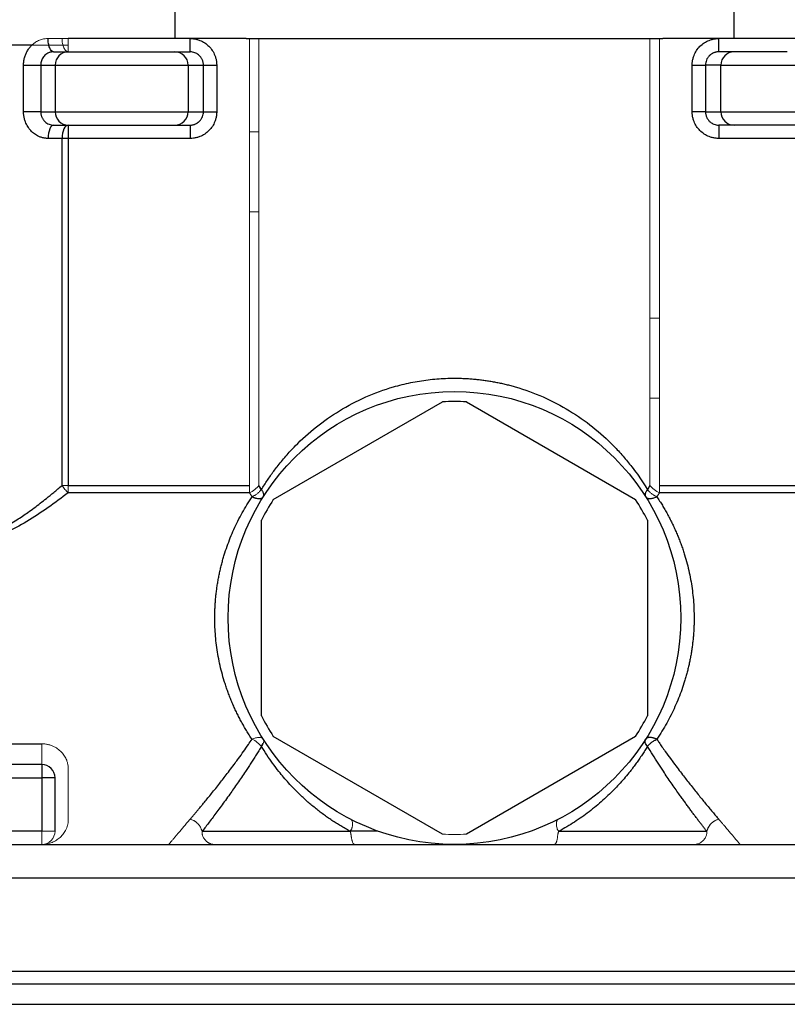
# Model space of a CAD drawing. Units: millimetres. Extents: x 170 to 2362, y 367 to 2184.
# Drawn here: x 210 to 268, y 1218 to 1292 of the extents above; entities that cross this region are included whole.
import ezdxf

# ---------------------------------------------------------------- set-up
doc = ezdxf.new("R2010")
doc.units = ezdxf.units.MM

msp = doc.modelspace()

# ---------------------------------------------------------------- linework, layer by layer
at = {"color": 7, "linetype": 'Continuous', "lineweight": 25}
for p, q in [((221.717, 1314.256), (221.717, 1290.256)), ((263.717, 1290.256), (263.717, 1314.256)), ((222.859, 1290.256), (213.717, 1290.256)), ((227.064, 1290.256), (222.859, 1290.256)), ((222.859, 1289.256), (222.859, 1290.256)), ((227.064, 1290.256), (258.369, 1290.256)), ((262.575, 1290.256), (258.369, 1290.256)), ((271.717, 1290.256), (262.575, 1290.256)), ((262.575, 1289.256), (262.575, 1290.256)), ((210.981, 1289.756), (189.717, 1289.756)), ((212.605, 1289.256), (213.723, 1289.256)), ((221.71, 1289.256), (222.859, 1289.256)), ((263.723, 1289.256), (262.575, 1289.256)), ((210.354, 1284.756), (210.354, 1288.256)), ((210.354, 1288.256), (211.642, 1288.256)), ((211.642, 1288.256), (212.725, 1288.256)), ((211.642, 1288.256), (211.642, 1284.756)), ((212.725, 1288.256), (222.709, 1288.256)), ((212.725, 1288.256), (212.725, 1284.756)), ((222.709, 1288.256), (222.709, 1284.756)), ((222.709, 1288.256), (223.864, 1288.256)), ((223.864, 1284.756), (223.864, 1288.256)), ((223.864, 1288.256), (224.862, 1288.256)), ((224.862, 1288.256), (224.862, 1284.756)), ((260.571, 1288.256), (261.57, 1288.256)), ((260.571, 1284.756), (260.571, 1288.256)), ((261.57, 1288.256), (261.57, 1284.756)), ((262.725, 1288.256), (261.57, 1288.256)), ((262.725, 1284.756), (262.725, 1288.256)), ((262.725, 1288.256), (272.709, 1288.256)), ((211.642, 1284.756), (210.354, 1284.756)), ((211.642, 1284.756), (212.725, 1284.756)), ((212.725, 1284.756), (222.709, 1284.756)), ((222.709, 1284.756), (223.864, 1284.756)), ((223.864, 1284.756), (224.862, 1284.756)), ((261.57, 1284.756), (260.571, 1284.756)), ((261.57, 1284.756), (262.725, 1284.756)), ((262.725, 1284.756), (272.709, 1284.756)), ((212.605, 1283.756), (213.723, 1283.756)), ((213.717, 1283.756), (213.717, 1282.756)), ((213.723, 1283.756), (221.71, 1283.756)), ((221.71, 1283.756), (222.859, 1283.756)), ((222.859, 1283.756), (222.859, 1282.756)), ((263.723, 1283.756), (262.575, 1283.756)), ((262.575, 1283.756), (262.575, 1282.756)), ((213.246, 1282.756), (212.2, 1282.756)), ((213.246, 1256.706), (213.246, 1282.756)), ((213.717, 1282.756), (213.246, 1282.756)), ((222.859, 1282.756), (213.717, 1282.756)), ((213.717, 1282.756), (213.717, 1256.706)), ((271.717, 1282.756), (262.575, 1282.756)), ((229.114, 1255.646), (241.82, 1262.981)), ((243.614, 1262.981), (256.32, 1255.646)), ((213.717, 1256.706), (227.314, 1256.706)), ((258.12, 1256.706), (271.717, 1256.706)), ((227.314, 1256.153), (213.717, 1256.153)), ((271.717, 1256.153), (258.12, 1256.153)), ((228.217, 1239.421), (228.217, 1254.092)), ((257.217, 1254.092), (257.217, 1239.421)), ((201.717, 1237.312), (211.717, 1237.312)), ((241.82, 1230.531), (229.114, 1237.867)), ((256.32, 1237.867), (243.614, 1230.531)), ((211.717, 1235.756), (201.717, 1235.756)), ((211.717, 1235.756), (211.717, 1234.756)), ((201.717, 1234.756), (211.717, 1234.756)), ((211.717, 1234.756), (211.717, 1230.756)), ((212.717, 1234.756), (211.717, 1234.756)), ((212.717, 1230.756), (212.717, 1234.756)), ((211.717, 1230.756), (201.717, 1230.756)), ((192.717, 1229.756), (292.717, 1229.756)), ((192.717, 1227.256), (292.717, 1227.256)), ((192.717, 1220.256), (292.717, 1220.256)), ((290.717, 1219.256), (194.717, 1219.256)), ((194.717, 1217.756), (290.717, 1217.756))]:
    msp.add_line(p, q, dxfattribs=at)
at = {"color": 144, "linetype": 'Continuous', "lineweight": 18}
for p, q in [((213.246, 1290.256), (213.717, 1290.256)), ((213.717, 1290.256), (213.717, 1289.256)), ((227.314, 1256.706), (227.314, 1290.256)), ((228.03, 1290.256), (228.03, 1256.706)), ((257.403, 1256.706), (257.403, 1290.256)), ((258.12, 1290.256), (258.12, 1256.706)), ((210.981, 1289.756), (213.717, 1289.756)), ((228.03, 1283.256), (227.314, 1283.256)), ((227.314, 1277.256), (228.03, 1277.256)), ((258.12, 1269.256), (257.403, 1269.256)), ((257.403, 1263.256), (258.12, 1263.256)), ((213.717, 1256.706), (213.246, 1256.706)), ((213.717, 1256.153), (213.717, 1256.706)), ((227.314, 1256.706), (227.314, 1256.153)), ((258.12, 1256.153), (258.12, 1256.706)), ((211.717, 1235.756), (211.717, 1237.312)), ((213.717, 1235.423), (213.717, 1231.645)), ((212.717, 1230.756), (211.717, 1230.756)), ((211.717, 1229.756), (211.717, 1230.756))]:
    msp.add_line(p, q, dxfattribs=at)
at = {"color": 8, "linetype": 'Continuous', "lineweight": 25}
for p, q in [((228.209, 1256.38), (228.03, 1256.706)), ((257.403, 1256.706), (257.217, 1256.388)), ((228.215, 1237.125), (228.351, 1237.342)), ((236.972, 1230.756), (234.911, 1230.756))]:
    msp.add_line(p, q, dxfattribs=at)
at = {"color": 144, "linetype": 'Continuous', "lineweight": 18, "flags": 128}
msp.add_lwpolyline([(213.246, 1290.256), (213.118, 1290.256), (212.988, 1290.256), (212.858, 1290.256), (212.728, 1290.256), (212.597, 1290.256), (212.465, 1290.256), (212.333, 1290.256), (212.2, 1290.256)], dxfattribs=at)
at = {"color": 7, "linetype": 'Continuous', "lineweight": 25, "flags": 128}
for points in [[(212.605, 1283.756), (212.526, 1283.737), (212.45, 1283.68), (212.38, 1283.588), (212.319, 1283.463), (212.269, 1283.312), (212.231, 1283.139), (212.208, 1282.951), (212.2, 1282.756)], [(213.717, 1283.756), (213.625, 1283.737), (213.537, 1283.68), (213.455, 1283.588), (213.384, 1283.463), (213.326, 1283.312), (213.282, 1283.139), (213.255, 1282.951), (213.246, 1282.756)], [(223.785, 1230.756), (224.644, 1230.756), (225.677, 1230.756), (226.873, 1230.756), (228.221, 1230.756), (229.708, 1230.756), (231.32, 1230.756), (233.041, 1230.756), (234.854, 1230.756)], [(250.579, 1230.756), (252.393, 1230.756), (254.114, 1230.756), (255.726, 1230.756), (257.213, 1230.756), (258.561, 1230.756), (259.757, 1230.756), (260.789, 1230.756), (261.649, 1230.756)]]:
    msp.add_lwpolyline(points, dxfattribs=at)
at = {"color": 7, "linetype": 'Continuous', "lineweight": 25}
msp.add_circle((242.717, 1246.756), 17, dxfattribs=at)
for centre, radius, start, end in [((213.724, 1288.257), 0.999, 90.04615, 180.04608), ((221.71, 1288.257), 0.999, 359.95392, 89.95385), ((263.724, 1288.257), 0.999, 90.04615, 180.04608), ((213.724, 1284.755), 0.999, 179.95392, 269.95385), ((221.71, 1284.755), 0.999, 270.04615, 0.04608), ((263.724, 1284.755), 0.999, 179.95392, 269.95385), ((242.717, 1246.756), 16.25, 86.83532, 93.16468), ((242.717, 1246.756), 16.25, 146.83532, 153.16468), ((242.717, 1246.756), 16.25, 26.83532, 33.16468), ((242.717, 1246.756), 16.25, 206.83532, 213.16468), ((242.717, 1246.756), 16.25, 326.83532, 333.16468), ((211.717, 1234.756), 1, 0, 90)]:
    msp.add_arc(centre, radius, start, end, dxfattribs=at)
at = {"color": 144, "linetype": 'Continuous', "lineweight": 18}
for centre, radius, start, end in [((211.717, 1230.756), 1, 270, 0), ((242.717, 1246.756), 16.25, 266.83532, 273.16468)]:
    msp.add_arc(centre, radius, start, end, dxfattribs=at)
for points, knots in [([(210.981, 1289.756), (211.011, 1289.785), (211.098, 1289.864), (211.238, 1289.968), (211.398, 1290.063), (211.548, 1290.134), (211.703, 1290.188), (211.884, 1290.232), (212.051, 1290.254), (212.163, 1290.256), (212.2, 1290.256)], [0, 0, 0, 0, 0.090245, 0.253236, 0.378044, 0.498468, 0.619877, 0.744475, 0.915159, 1, 1, 1, 1]), ([(213.717, 1289.256), (213.661, 1289.256), (213.602, 1289.278), (213.486, 1289.375), (213.43, 1289.451), (213.338, 1289.647), (213.302, 1289.765), (213.256, 1290.011), (213.246, 1290.138), (213.246, 1290.256)], [0, 0, 0, 0, 0.25, 0.25, 0.5, 0.5, 0.75, 0.75, 1, 1, 1, 1]), ([(213.717, 1256.153), (213.633, 1256.226), (213.545, 1256.314), (213.383, 1256.505), (213.308, 1256.607), (213.246, 1256.706)], [0, 0, 0, 0, 0.5, 0.5, 1, 1, 1, 1]), ([(227.314, 1256.153), (227.448, 1256.214), (227.59, 1256.298), (227.843, 1256.493), (227.952, 1256.602), (228.03, 1256.706)], [0, 0, 0, 0, 0.5, 0.5, 1, 1, 1, 1]), ([(228.03, 1256.706), (228.062, 1256.654), (228.126, 1256.55), (228.189, 1256.446), (228.221, 1256.393)], [0, 0, 0, 0, 0.500785, 1, 1, 1, 1]), ([(257.213, 1256.393), (257.244, 1256.446), (257.308, 1256.55), (257.371, 1256.654), (257.403, 1256.706)], [0, 0, 0, 0, 0.4992155, 1, 1, 1, 1]), ([(257.403, 1256.706), (257.481, 1256.602), (257.591, 1256.493), (257.843, 1256.298), (257.985, 1256.214), (258.12, 1256.153)], [0, 0, 0, 0, 0.5, 0.5, 1, 1, 1, 1]), ([(228.221, 1256.393), (228.208, 1256.377), (228.182, 1256.345), (228.135, 1256.294), (228.077, 1256.235), (228.002, 1256.167), (227.914, 1256.096), (227.817, 1256.026), (227.724, 1255.967), (227.621, 1255.909), (227.553, 1255.877), (227.514, 1255.858)], [0, 0, 0, 0, 0.076793, 0.158984, 0.246634, 0.366476, 0.500044, 0.618033, 0.753453, 0.855776, 1, 1, 1, 1]), ([(257.92, 1255.858), (257.892, 1255.871), (257.842, 1255.894), (257.775, 1255.93), (257.7, 1255.973), (257.617, 1256.026), (257.519, 1256.096), (257.431, 1256.167), (257.348, 1256.243), (257.274, 1256.318), (257.232, 1256.369), (257.213, 1256.393)], [0, 0, 0, 0, 0.100816, 0.183025, 0.246627, 0.381996, 0.500035, 0.633551, 0.753443, 0.882803, 1, 1, 1, 1]), ([(211.717, 1237.312), (211.758, 1237.311), (211.841, 1237.31), (211.964, 1237.299), (212.086, 1237.281), (212.205, 1237.256), (212.323, 1237.225), (212.439, 1237.186), (212.642, 1237.104), (212.919, 1236.95), (213.215, 1236.692), (213.447, 1236.394), (213.587, 1236.112), (213.667, 1235.859), (213.709, 1235.641), (213.714, 1235.496), (213.717, 1235.423)], [0, 0, 0, 0, 0.035969, 0.071589, 0.107032, 0.142475, 0.178093, 0.21406, 0.250543, 0.373924, 0.500717, 0.623627, 0.751005, 0.832452, 0.915185, 1, 1, 1, 1]), ([(227.514, 1237.654), (227.602, 1237.694), (227.694, 1237.728), (227.875, 1237.774), (227.962, 1237.787), (228.119, 1237.787), (228.187, 1237.774), (228.294, 1237.728), (228.333, 1237.694), (228.359, 1237.654)], [0, 0, 0, 0, 0.25, 0.25, 0.5, 0.5, 0.75, 0.75, 1, 1, 1, 1]), ([(228.221, 1237.119), (228.142, 1237.219), (228.034, 1237.324), (227.785, 1237.513), (227.646, 1237.595), (227.514, 1237.654)], [0, 0, 0, 0, 0.5, 0.5, 1, 1, 1, 1]), ([(228.359, 1237.654), (228.396, 1237.595), (228.406, 1237.513), (228.358, 1237.324), (228.3, 1237.219), (228.221, 1237.119)], [0, 0, 0, 0, 0.5, 0.5, 1, 1, 1, 1]), ([(213.717, 1231.645), (213.716, 1231.607), (213.715, 1231.529), (213.704, 1231.416), (213.686, 1231.304), (213.654, 1231.163), (213.599, 1230.994), (213.488, 1230.752), (213.306, 1230.478), (213.045, 1230.218), (212.739, 1230.01), (212.467, 1229.887), (212.214, 1229.812), (211.984, 1229.766), (211.812, 1229.76), (211.717, 1229.756)], [0, 0, 0, 0, 0.030328, 0.061289, 0.092904, 0.125196, 0.185253, 0.249618, 0.368264, 0.499721, 0.616445, 0.749371, 0.814069, 0.897612, 1, 1, 1, 1]), ([(221.26, 1229.756), (221.26, 1229.757), (221.262, 1229.758), (221.272, 1229.771), (221.288, 1229.79), (221.312, 1229.818), (221.341, 1229.853), (221.378, 1229.896), (221.421, 1229.947), (221.47, 1230.006), (221.527, 1230.073), (221.59, 1230.147), (221.678, 1230.252), (221.801, 1230.398), (221.968, 1230.595), (222.157, 1230.818), (222.369, 1231.067), (222.602, 1231.341), (222.774, 1231.543), (222.861, 1231.645)], [0, 0, 0, 0, 0.04399, 0.08802, 0.132105, 0.176259, 0.220496, 0.26483, 0.309276, 0.353847, 0.398558, 0.443422, 0.488452, 0.571296, 0.655004, 0.739654, 0.825322, 0.912081, 1, 1, 1, 1]), ([(223.44, 1231.318), (223.415, 1231.342), (223.37, 1231.388), (223.303, 1231.443), (223.245, 1231.485), (223.198, 1231.515), (223.164, 1231.535), (223.143, 1231.546), (223.085, 1231.577), (222.994, 1231.616), (222.902, 1231.636), (222.861, 1231.645)], [0, 0, 0, 0, 0.150255, 0.277312, 0.381151, 0.462076, 0.520518, 0.556894, 0.571505, 0.809826, 1, 1, 1, 1]), ([(222.861, 1231.645), (222.891, 1231.638), (222.957, 1231.622), (223.063, 1231.583), (223.184, 1231.522), (223.316, 1231.436), (223.397, 1231.359), (223.44, 1231.318)], [0, 0, 0, 0, 0.1431923, 0.3140326, 0.5138061, 0.7428637, 1, 1, 1, 1]), ([(234.929, 1231.645), (234.941, 1231.638), (234.967, 1231.622), (235.002, 1231.582), (235.033, 1231.522), (235.058, 1231.436), (235.062, 1231.358), (235.065, 1231.318)], [0, 0, 0, 0, 0.143462, 0.31445, 0.514236, 0.743156, 1, 1, 1, 1]), ([(250.369, 1231.318), (250.37, 1231.342), (250.373, 1231.387), (250.383, 1231.443), (250.394, 1231.484), (250.404, 1231.514), (250.413, 1231.534), (250.418, 1231.546), (250.434, 1231.577), (250.461, 1231.616), (250.491, 1231.636), (250.505, 1231.645)], [0, 0, 0, 0, 0.149911, 0.276744, 0.380476, 0.461406, 0.519965, 0.556565, 0.571508, 0.809812, 1, 1, 1, 1]), ([(262.573, 1231.645), (262.546, 1231.64), (262.489, 1231.628), (262.399, 1231.598), (262.307, 1231.557), (262.163, 1231.474), (262.066, 1231.384), (261.994, 1231.318)], [0, 0, 0, 0, 0.121811, 0.26453, 0.429238, 0.576881, 1, 1, 1, 1]), ([(261.994, 1231.318), (262.018, 1231.342), (262.063, 1231.387), (262.131, 1231.443), (262.189, 1231.485), (262.235, 1231.514), (262.269, 1231.534), (262.291, 1231.546), (262.348, 1231.577), (262.44, 1231.616), (262.532, 1231.636), (262.573, 1231.645)], [0, 0, 0, 0, 0.150065, 0.276999, 0.380779, 0.461708, 0.520215, 0.556715, 0.57151, 0.809831, 1, 1, 1, 1]), ([(262.573, 1231.645), (262.62, 1231.589), (262.716, 1231.477), (262.851, 1231.318), (262.981, 1231.166), (263.103, 1231.022), (263.219, 1230.885), (263.328, 1230.756), (263.431, 1230.635), (263.527, 1230.522), (263.616, 1230.417), (263.699, 1230.319), (263.796, 1230.205), (263.899, 1230.082), (263.999, 1229.963), (264.077, 1229.871), (264.133, 1229.805), (264.168, 1229.764), (264.172, 1229.759), (264.174, 1229.756)], [0, 0, 0, 0, 0.048105, 0.095856, 0.143264, 0.19034, 0.237096, 0.283544, 0.329695, 0.375562, 0.421157, 0.466493, 0.511584, 0.594003, 0.675901, 0.757363, 0.838475, 0.919325, 1, 1, 1, 1]), ([(223.785, 1230.756), (223.781, 1230.757), (223.774, 1230.759), (223.764, 1230.774), (223.752, 1230.796), (223.739, 1230.827), (223.723, 1230.866), (223.702, 1230.914), (223.663, 1231.001), (223.586, 1231.145), (223.494, 1231.254), (223.44, 1231.318)], [0, 0, 0, 0, 0.034705, 0.07397, 0.120598, 0.176508, 0.243035, 0.321163, 0.411645, 0.657468, 1, 1, 1, 1]), ([(223.785, 1230.756), (223.782, 1230.752), (223.776, 1230.742), (223.77, 1230.719), (223.765, 1230.69), (223.763, 1230.654), (223.764, 1230.612), (223.769, 1230.562), (223.779, 1230.507), (223.805, 1230.404), (223.874, 1230.235), (223.977, 1230.114), (224.037, 1230.043)], [0, 0, 0, 0, 0.031065, 0.065524, 0.105256, 0.151498, 0.205041, 0.266391, 0.335886, 0.413757, 0.659167, 1, 1, 1, 1]), ([(235.065, 1231.318), (235.065, 1231.292), (235.065, 1231.242), (235.058, 1231.166), (235.045, 1231.093), (235.029, 1231.026), (235.01, 1230.965), (234.986, 1230.904), (234.957, 1230.846), (234.923, 1230.798), (234.89, 1230.765), (234.865, 1230.759), (234.854, 1230.756)], [0, 0, 0, 0, 0.1437669, 0.2763278, 0.397311, 0.5066228, 0.6043963, 0.6909465, 0.8010031, 0.8863635, 0.9506182, 1, 1, 1, 1]), ([(235.026, 1230.043), (235.02, 1230.067), (235.009, 1230.114), (234.994, 1230.189), (234.981, 1230.263), (234.97, 1230.335), (234.96, 1230.403), (234.951, 1230.466), (234.942, 1230.524), (234.933, 1230.576), (234.923, 1230.623), (234.913, 1230.662), (234.901, 1230.696), (234.887, 1230.723), (234.873, 1230.744), (234.86, 1230.752), (234.854, 1230.756)], [0, 0, 0, 0, 0.123356, 0.238304, 0.344872, 0.443101, 0.53304, 0.614758, 0.688347, 0.753935, 0.811702, 0.861914, 0.904977, 0.941538, 0.972648, 1, 1, 1, 1]), ([(250.579, 1230.756), (250.572, 1230.757), (250.555, 1230.759), (250.531, 1230.774), (250.508, 1230.796), (250.484, 1230.827), (250.461, 1230.866), (250.438, 1230.914), (250.407, 1231.001), (250.373, 1231.145), (250.37, 1231.254), (250.369, 1231.318)], [0, 0, 0, 0, 0.0347216, 0.0739922, 0.1206198, 0.1765274, 0.2430497, 0.3211694, 0.4116403, 0.6574191, 1, 1, 1, 1]), ([(250.579, 1230.756), (250.573, 1230.752), (250.559, 1230.742), (250.542, 1230.719), (250.527, 1230.69), (250.514, 1230.654), (250.503, 1230.612), (250.493, 1230.562), (250.484, 1230.507), (250.474, 1230.433), (250.461, 1230.339), (250.447, 1230.238), (250.43, 1230.135), (250.416, 1230.076), (250.408, 1230.043)], [0, 0, 0, 0, 0.0310265, 0.0654434, 0.1051255, 0.1513108, 0.2047871, 0.2660618, 0.3354709, 0.4132447, 0.5468207, 0.7020079, 0.8331014, 1, 1, 1, 1]), ([(261.397, 1230.043), (261.418, 1230.066), (261.458, 1230.108), (261.506, 1230.172), (261.556, 1230.249), (261.602, 1230.339), (261.64, 1230.444), (261.662, 1230.537), (261.671, 1230.618), (261.67, 1230.681), (261.663, 1230.73), (261.653, 1230.748), (261.649, 1230.756)], [0, 0, 0, 0, 0.115312, 0.214721, 0.298231, 0.45343, 0.587121, 0.707534, 0.80688, 0.886513, 0.949085, 1, 1, 1, 1]), ([(261.994, 1231.318), (261.973, 1231.295), (261.934, 1231.252), (261.884, 1231.186), (261.842, 1231.124), (261.807, 1231.067), (261.78, 1231.016), (261.751, 1230.958), (261.723, 1230.896), (261.698, 1230.835), (261.68, 1230.792), (261.664, 1230.762), (261.654, 1230.758), (261.649, 1230.756)], [0, 0, 0, 0, 0.125023, 0.239462, 0.343075, 0.435805, 0.517738, 0.589069, 0.712114, 0.81154, 0.889775, 0.950524, 1, 1, 1, 1]), ([(261.649, 1230.756), (261.652, 1230.757), (261.659, 1230.759), (261.67, 1230.774), (261.681, 1230.796), (261.695, 1230.827), (261.711, 1230.866), (261.731, 1230.914), (261.771, 1231.001), (261.847, 1231.145), (261.94, 1231.254), (261.994, 1231.318)], [0, 0, 0, 0, 0.03472, 0.073995, 0.120627, 0.176538, 0.243063, 0.321186, 0.41166, 0.657445, 1, 1, 1, 1]), ([(224.037, 1230.043), (224.06, 1230.021), (224.102, 1229.981), (224.167, 1229.931), (224.226, 1229.893), (224.278, 1229.864), (224.32, 1229.843), (224.353, 1229.829), (224.376, 1229.82), (224.447, 1229.793), (224.557, 1229.763), (224.663, 1229.758), (224.708, 1229.756)], [0, 0, 0, 0, 0.122411, 0.229964, 0.322656, 0.400485, 0.46345, 0.511549, 0.544783, 0.563149, 0.814289, 1, 1, 1, 1]), ([(250.408, 1230.043), (250.402, 1230.021), (250.391, 1229.981), (250.372, 1229.931), (250.356, 1229.893), (250.341, 1229.864), (250.328, 1229.843), (250.318, 1229.829), (250.311, 1229.82), (250.29, 1229.793), (250.254, 1229.763), (250.213, 1229.758), (250.196, 1229.756)], [0, 0, 0, 0, 0.122411, 0.229964, 0.322656, 0.400485, 0.46345, 0.511549, 0.544783, 0.563149, 0.814289, 1, 1, 1, 1]), ([(260.726, 1229.756), (260.754, 1229.757), (260.817, 1229.759), (260.923, 1229.776), (261.039, 1229.81), (261.209, 1229.883), (261.319, 1229.977), (261.397, 1230.043)], [0, 0, 0, 0, 0.116743, 0.262622, 0.437727, 0.600484, 1, 1, 1, 1]), ([(224.708, 1229.756), (224.764, 1229.756), (224.877, 1229.756), (225.056, 1229.756), (225.243, 1229.756), (225.44, 1229.756), (225.621, 1229.756), (225.868, 1229.756), (226.241, 1229.756), (227.2, 1229.756), (228.388, 1229.756), (229.722, 1229.756), (230.694, 1229.756), (231.582, 1229.756), (232.423, 1229.756), (233.053, 1229.756), (233.766, 1229.756), (234.493, 1229.756), (234.989, 1229.756), (235.238, 1229.756)], [0, 0, 0, 0, 0.0282999, 0.0565997, 0.0848996, 0.1131994, 0.1414994, 0.1602045, 0.2122116, 0.2837828, 0.4998945, 0.5720877, 0.6441192, 0.7496454, 0.7877878, 0.8408409, 0.8938941, 0.9469472, 1, 1, 1, 1]), ([(250.196, 1229.756), (250.329, 1229.756), (250.594, 1229.756), (250.987, 1229.756), (251.377, 1229.756), (251.762, 1229.756), (252.1, 1229.756), (252.539, 1229.756), (253.161, 1229.756), (254.601, 1229.756), (256.009, 1229.756), (257.27, 1229.756), (258.09, 1229.756), (258.739, 1229.756), (259.283, 1229.756), (259.661, 1229.756), (260.047, 1229.756), (260.406, 1229.756), (260.619, 1229.756), (260.726, 1229.756)], [0, 0, 0, 0, 0.0283, 0.0566, 0.0849, 0.113199, 0.141499, 0.160205, 0.212212, 0.283783, 0.499894, 0.572088, 0.644119, 0.749645, 0.787788, 0.840841, 0.893894, 0.946947, 1, 1, 1, 1])]:
    msp.add_open_spline(points, degree=3, knots=knots, dxfattribs=at)
at = {"color": 7, "linetype": 'Continuous', "lineweight": 25}
for points, knots in [([(212.605, 1289.256), (212.558, 1289.256), (212.506, 1289.278), (212.406, 1289.375), (212.358, 1289.451), (212.279, 1289.647), (212.248, 1289.765), (212.209, 1290.011), (212.2, 1290.138), (212.2, 1290.256)], [0, 0, 0, 0, 0.25, 0.25, 0.5, 0.5, 0.75, 0.75, 1, 1, 1, 1]), ([(222.859, 1290.256), (222.901, 1290.255), (222.985, 1290.254), (223.111, 1290.242), (223.235, 1290.222), (223.357, 1290.195), (223.478, 1290.16), (223.685, 1290.085), (223.967, 1289.94), (224.285, 1289.68), (224.545, 1289.363), (224.71, 1289.044), (224.804, 1288.755), (224.853, 1288.508), (224.859, 1288.34), (224.862, 1288.256)], [0, 0, 0, 0, 0.0403765, 0.0804168, 0.1202776, 0.1601176, 0.2000957, 0.2403693, 0.3702015, 0.5003125, 0.6300505, 0.7600928, 0.8400565, 0.9195984, 1, 1, 1, 1]), ([(260.571, 1288.256), (260.572, 1288.298), (260.574, 1288.383), (260.586, 1288.508), (260.606, 1288.631), (260.633, 1288.754), (260.668, 1288.874), (260.743, 1289.081), (260.888, 1289.362), (261.148, 1289.68), (261.467, 1289.94), (261.786, 1290.104), (262.075, 1290.198), (262.323, 1290.247), (262.49, 1290.253), (262.575, 1290.256)], [0, 0, 0, 0, 0.040312, 0.080289, 0.120088, 0.15987, 0.199794, 0.240018, 0.36973, 0.499798, 0.629578, 0.759741, 0.839809, 0.91947, 1, 1, 1, 1]), ([(210.354, 1288.256), (210.355, 1288.304), (210.356, 1288.398), (210.371, 1288.539), (210.393, 1288.677), (210.425, 1288.813), (210.466, 1288.947), (210.532, 1289.122), (210.636, 1289.33), (210.791, 1289.56), (210.917, 1289.691), (210.981, 1289.756)], [0, 0, 0, 0, 0.084426, 0.167925, 0.250886, 0.333709, 0.416793, 0.500535, 0.668287, 0.833638, 1, 1, 1, 1]), ([(212.605, 1289.256), (212.576, 1289.255), (212.518, 1289.254), (212.432, 1289.241), (212.35, 1289.221), (212.241, 1289.185), (212.108, 1289.118), (211.965, 1289.009), (211.85, 1288.882), (211.76, 1288.743), (211.693, 1288.59), (211.65, 1288.426), (211.645, 1288.313), (211.642, 1288.256)], [0, 0, 0, 0, 0.0678739, 0.1322726, 0.1932273, 0.2507747, 0.3792463, 0.5004908, 0.60292, 0.7034481, 0.8027016, 0.9013312, 1, 1, 1, 1]), ([(213.723, 1289.256), (213.728, 1289.256), (213.738, 1289.256), (213.767, 1289.256), (213.805, 1289.256), (213.854, 1289.256), (213.914, 1289.256), (213.984, 1289.256), (214.138, 1289.256), (214.433, 1289.256), (214.952, 1289.256), (215.575, 1289.256), (216.265, 1289.256), (216.988, 1289.256), (217.716, 1289.256), (218.446, 1289.256), (219.168, 1289.256), (219.858, 1289.256), (220.481, 1289.256), (221, 1289.256), (221.321, 1289.256), (221.507, 1289.256), (221.609, 1289.256), (221.68, 1289.256), (221.7, 1289.256), (221.71, 1289.256)], [0, 0, 0, 0, 0.017341, 0.034561, 0.051707, 0.068825, 0.085964, 0.103169, 0.120488, 0.185244, 0.250082, 0.314835, 0.379676, 0.4398, 0.500013, 0.560141, 0.62035, 0.685106, 0.749944, 0.814697, 0.879538, 0.909731, 0.939704, 0.969709, 1, 1, 1, 1]), ([(223.864, 1288.256), (223.863, 1288.287), (223.861, 1288.35), (223.847, 1288.444), (223.825, 1288.538), (223.793, 1288.63), (223.751, 1288.72), (223.7, 1288.806), (223.64, 1288.888), (223.568, 1288.968), (223.478, 1289.047), (223.364, 1289.125), (223.222, 1289.193), (223.05, 1289.245), (222.925, 1289.252), (222.859, 1289.256)], [0, 0, 0, 0, 0.0593374, 0.1195353, 0.1806006, 0.2425398, 0.3053593, 0.3690652, 0.4336632, 0.4991591, 0.5736497, 0.6609838, 0.7611583, 0.8741666, 1, 1, 1, 1]), ([(262.575, 1289.256), (262.541, 1289.255), (262.475, 1289.253), (262.379, 1289.238), (262.29, 1289.217), (262.208, 1289.189), (262.134, 1289.156), (262.067, 1289.12), (262.006, 1289.082), (261.953, 1289.043), (261.906, 1289.003), (261.828, 1288.93), (261.73, 1288.81), (261.637, 1288.633), (261.58, 1288.446), (261.573, 1288.319), (261.57, 1288.256)], [0, 0, 0, 0, 0.064599, 0.125985, 0.184156, 0.239112, 0.290854, 0.339382, 0.384695, 0.426795, 0.465681, 0.501355, 0.631295, 0.757683, 0.880568, 1, 1, 1, 1]), ([(267.717, 1289.256), (267.653, 1289.256), (267.527, 1289.256), (267.337, 1289.256), (267.148, 1289.256), (266.96, 1289.256), (266.774, 1289.256), (266.59, 1289.256), (266.242, 1289.256), (265.747, 1289.256), (265.155, 1289.256), (264.726, 1289.256), (264.431, 1289.256), (264.234, 1289.256), (264.067, 1289.256), (263.931, 1289.256), (263.827, 1289.256), (263.754, 1289.256), (263.733, 1289.256), (263.723, 1289.256)], [0, 0, 0, 0, 0.031431, 0.062863, 0.094294, 0.125725, 0.157156, 0.188587, 0.220019, 0.338077, 0.45614, 0.574208, 0.635037, 0.695867, 0.756696, 0.817525, 0.878352, 0.939177, 1, 1, 1, 1]), ([(212.2, 1282.756), (212.16, 1282.757), (212.08, 1282.759), (211.96, 1282.772), (211.842, 1282.793), (211.726, 1282.822), (211.611, 1282.86), (211.422, 1282.937), (211.17, 1283.081), (210.888, 1283.333), (210.655, 1283.639), (210.502, 1283.949), (210.412, 1284.238), (210.363, 1284.495), (210.357, 1284.669), (210.354, 1284.756)], [0, 0, 0, 0, 0.042248, 0.084031, 0.12553, 0.166927, 0.208406, 0.250152, 0.374809, 0.499651, 0.624053, 0.749271, 0.832807, 0.915927, 1, 1, 1, 1]), ([(211.642, 1284.756), (211.643, 1284.725), (211.645, 1284.662), (211.658, 1284.568), (211.679, 1284.477), (211.708, 1284.389), (211.745, 1284.304), (211.79, 1284.223), (211.841, 1284.147), (211.898, 1284.077), (211.984, 1283.989), (212.109, 1283.893), (212.268, 1283.815), (212.437, 1283.765), (212.547, 1283.759), (212.605, 1283.756)], [0, 0, 0, 0, 0.054957, 0.109815, 0.164689, 0.219693, 0.27494, 0.330543, 0.386612, 0.443253, 0.500571, 0.6217, 0.750171, 0.86821, 1, 1, 1, 1]), ([(222.859, 1283.756), (222.893, 1283.757), (222.959, 1283.759), (223.054, 1283.774), (223.143, 1283.796), (223.225, 1283.824), (223.3, 1283.856), (223.367, 1283.892), (223.427, 1283.931), (223.481, 1283.97), (223.528, 1284.009), (223.606, 1284.083), (223.704, 1284.202), (223.796, 1284.379), (223.853, 1284.566), (223.86, 1284.693), (223.864, 1284.756)], [0, 0, 0, 0, 0.064599, 0.125985, 0.184156, 0.239112, 0.290854, 0.339382, 0.384695, 0.426795, 0.465681, 0.501355, 0.631295, 0.757683, 0.880568, 1, 1, 1, 1]), ([(224.862, 1284.756), (224.861, 1284.714), (224.86, 1284.63), (224.848, 1284.505), (224.828, 1284.381), (224.801, 1284.259), (224.766, 1284.138), (224.691, 1283.931), (224.546, 1283.65), (224.285, 1283.333), (223.967, 1283.072), (223.648, 1282.908), (223.359, 1282.814), (223.111, 1282.765), (222.943, 1282.759), (222.859, 1282.756)], [0, 0, 0, 0, 0.040312, 0.080289, 0.120088, 0.15987, 0.199794, 0.240018, 0.36973, 0.499798, 0.629578, 0.759741, 0.839809, 0.91947, 1, 1, 1, 1]), ([(262.575, 1282.756), (262.532, 1282.757), (262.448, 1282.759), (262.323, 1282.771), (262.199, 1282.79), (262.076, 1282.818), (261.956, 1282.853), (261.749, 1282.927), (261.467, 1283.072), (261.149, 1283.332), (260.888, 1283.65), (260.724, 1283.968), (260.629, 1284.257), (260.581, 1284.504), (260.575, 1284.672), (260.571, 1284.756)], [0, 0, 0, 0, 0.0403765, 0.0804168, 0.1202776, 0.1601176, 0.2000957, 0.2403693, 0.3702015, 0.5003125, 0.6300505, 0.7600928, 0.8400565, 0.9195984, 1, 1, 1, 1]), ([(261.57, 1284.756), (261.571, 1284.725), (261.572, 1284.662), (261.586, 1284.568), (261.609, 1284.475), (261.641, 1284.382), (261.683, 1284.293), (261.734, 1284.206), (261.794, 1284.124), (261.866, 1284.044), (261.956, 1283.965), (262.069, 1283.888), (262.212, 1283.819), (262.383, 1283.767), (262.509, 1283.76), (262.575, 1283.756)], [0, 0, 0, 0, 0.059337, 0.119535, 0.180601, 0.24254, 0.305359, 0.369065, 0.433663, 0.499159, 0.57365, 0.660984, 0.761158, 0.874167, 1, 1, 1, 1]), ([(267.717, 1283.756), (267.647, 1283.756), (267.507, 1283.756), (267.299, 1283.756), (267.094, 1283.756), (266.89, 1283.756), (266.688, 1283.756), (266.488, 1283.756), (266.11, 1283.756), (265.575, 1283.756), (264.953, 1283.756), (264.433, 1283.756), (264.113, 1283.756), (263.927, 1283.756), (263.825, 1283.756), (263.753, 1283.756), (263.733, 1283.756), (263.723, 1283.756)], [0, 0, 0, 0, 0.034672, 0.069102, 0.103385, 0.137612, 0.17188, 0.206281, 0.24091, 0.370386, 0.500026, 0.629496, 0.759143, 0.819512, 0.879441, 0.939436, 1, 1, 1, 1]), ([(271.71, 1283.756), (271.705, 1283.756), (271.695, 1283.756), (271.667, 1283.756), (271.629, 1283.756), (271.579, 1283.756), (271.52, 1283.756), (271.449, 1283.756), (271.295, 1283.756), (271, 1283.756), (270.481, 1283.756), (269.859, 1283.756), (269.277, 1283.756), (268.798, 1283.756), (268.443, 1283.756), (268.082, 1283.756), (267.839, 1283.756), (267.717, 1283.756)], [0, 0, 0, 0, 0.034672, 0.069102, 0.103385, 0.137612, 0.17188, 0.206281, 0.24091, 0.370386, 0.500026, 0.629496, 0.759143, 0.819512, 0.879441, 0.939436, 1, 1, 1, 1]), ([(228.221, 1256.393), (228.293, 1256.511), (228.438, 1256.746), (228.665, 1257.093), (228.9, 1257.437), (229.144, 1257.776), (229.521, 1258.274), (230.048, 1258.915), (230.996, 1259.939), (232.296, 1261.115), (234.066, 1262.356), (236.007, 1263.379), (237.632, 1263.973), (238.782, 1264.281), (239.431, 1264.428), (240.083, 1264.548), (240.739, 1264.641), (241.397, 1264.707), (242.056, 1264.749), (242.497, 1264.754), (242.717, 1264.756)], [0, 0, 0, 0, 0.024918, 0.049941, 0.075077, 0.100334, 0.125719, 0.188124, 0.250424, 0.377136, 0.500107, 0.627462, 0.749965, 0.78637, 0.822456, 0.858275, 0.893883, 0.929335, 0.964688, 1, 1, 1, 1]), ([(242.717, 1264.756), (242.835, 1264.755), (243.072, 1264.754), (243.427, 1264.742), (243.782, 1264.723), (244.136, 1264.696), (244.49, 1264.661), (244.843, 1264.619), (245.195, 1264.569), (245.547, 1264.511), (245.898, 1264.446), (246.247, 1264.373), (246.596, 1264.292), (246.943, 1264.203), (247.894, 1263.939), (249.425, 1263.379), (251.367, 1262.357), (253.137, 1261.115), (254.437, 1259.94), (255.385, 1258.916), (255.972, 1258.202), (256.455, 1257.553), (256.848, 1256.981), (257.091, 1256.589), (257.213, 1256.393)], [0, 0, 0, 0, 0.018996, 0.037997, 0.057011, 0.076048, 0.095116, 0.114224, 0.133381, 0.152595, 0.171876, 0.191231, 0.210669, 0.230199, 0.249828, 0.372459, 0.499962, 0.62283, 0.749443, 0.811812, 0.874298, 0.916527, 0.958415, 1, 1, 1, 1]), ([(205.717, 1252.672), (205.791, 1252.673), (205.939, 1252.675), (206.161, 1252.69), (206.385, 1252.713), (206.609, 1252.746), (206.937, 1252.808), (207.372, 1252.92), (208.048, 1253.155), (208.89, 1253.547), (209.812, 1254.086), (210.733, 1254.71), (211.468, 1255.256), (212.109, 1255.761), (212.656, 1256.206), (213.039, 1256.531), (213.246, 1256.706)], [0, 0, 0, 0, 0.024714, 0.049586, 0.07466, 0.099979, 0.125583, 0.186391, 0.25065, 0.366542, 0.500193, 0.615115, 0.749901, 0.819074, 0.902439, 1, 1, 1, 1]), ([(224.717, 1246.756), (224.718, 1246.87), (224.719, 1247.097), (224.73, 1247.438), (224.748, 1247.78), (224.774, 1248.121), (224.807, 1248.462), (224.847, 1248.802), (224.894, 1249.142), (224.949, 1249.482), (225.011, 1249.82), (225.08, 1250.158), (225.156, 1250.494), (225.24, 1250.83), (225.331, 1251.164), (225.461, 1251.603), (225.64, 1252.144), (225.881, 1252.783), (226.151, 1253.416), (226.449, 1254.042), (226.776, 1254.66), (227.129, 1255.27), (227.385, 1255.661), (227.514, 1255.858)], [0, 0, 0, 0, 0.033694, 0.067435, 0.10124, 0.135123, 0.1691, 0.203185, 0.237394, 0.27174, 0.306239, 0.340904, 0.37575, 0.410791, 0.446041, 0.481512, 0.551308, 0.622389, 0.694843, 0.768755, 0.844203, 0.921262, 1, 1, 1, 1]), ([(227.514, 1255.858), (227.543, 1255.845), (227.597, 1255.822), (227.67, 1255.795), (227.732, 1255.776), (227.818, 1255.752), (227.923, 1255.731), (228.049, 1255.723), (228.154, 1255.732), (228.245, 1255.76), (228.314, 1255.8), (228.344, 1255.84), (228.359, 1255.858)], [0, 0, 0, 0, 0.076656, 0.142814, 0.198447, 0.243584, 0.382112, 0.50009, 0.637394, 0.756596, 0.885166, 1, 1, 1, 1]), ([(228.359, 1255.858), (228.365, 1255.869), (228.377, 1255.89), (228.388, 1255.925), (228.396, 1255.969), (228.396, 1256.025), (228.384, 1256.092), (228.36, 1256.165), (228.325, 1256.239), (228.28, 1256.316), (228.241, 1256.367), (228.221, 1256.393)], [0, 0, 0, 0, 0.084509, 0.165983, 0.24663, 0.372893, 0.500038, 0.622785, 0.753446, 0.87106, 1, 1, 1, 1]), ([(257.213, 1256.393), (257.199, 1256.375), (257.172, 1256.34), (257.139, 1256.289), (257.104, 1256.231), (257.073, 1256.165), (257.049, 1256.092), (257.037, 1256.025), (257.038, 1255.963), (257.049, 1255.906), (257.066, 1255.874), (257.075, 1255.858)], [0, 0, 0, 0, 0.0872638, 0.1693856, 0.24663, 0.3772403, 0.5000372, 0.6271826, 0.7534448, 0.8745157, 1, 1, 1, 1]), ([(257.075, 1255.858), (257.084, 1255.846), (257.102, 1255.82), (257.142, 1255.788), (257.198, 1255.757), (257.279, 1255.732), (257.385, 1255.723), (257.511, 1255.731), (257.635, 1255.756), (257.774, 1255.797), (257.866, 1255.835), (257.92, 1255.858)], [0, 0, 0, 0, 0.075205, 0.156115, 0.243557, 0.362728, 0.500079, 0.618027, 0.756601, 0.8573, 1, 1, 1, 1]), ([(257.92, 1255.858), (257.99, 1255.752), (258.13, 1255.54), (258.331, 1255.216), (258.524, 1254.89), (258.71, 1254.56), (258.886, 1254.228), (259.055, 1253.893), (259.215, 1253.556), (259.367, 1253.217), (259.511, 1252.876), (259.647, 1252.533), (259.774, 1252.189), (259.893, 1251.843), (260.037, 1251.393), (260.196, 1250.833), (260.357, 1250.161), (260.488, 1249.484), (260.59, 1248.804), (260.663, 1248.122), (260.708, 1247.439), (260.714, 1246.984), (260.717, 1246.756)], [0, 0, 0, 0, 0.042612, 0.084728, 0.126359, 0.167515, 0.208208, 0.248449, 0.28825, 0.327623, 0.366581, 0.405137, 0.443305, 0.481098, 0.518532, 0.589244, 0.659124, 0.728281, 0.79683, 0.864886, 0.932569, 1, 1, 1, 1]), ([(227.514, 1237.654), (227.444, 1237.761), (227.304, 1237.972), (227.103, 1238.296), (226.909, 1238.623), (226.724, 1238.952), (226.547, 1239.285), (226.379, 1239.619), (226.218, 1239.956), (226.066, 1240.295), (225.922, 1240.636), (225.787, 1240.979), (225.659, 1241.323), (225.54, 1241.669), (225.396, 1242.12), (225.237, 1242.679), (225.077, 1243.351), (224.945, 1244.028), (224.843, 1244.708), (224.771, 1245.39), (224.725, 1246.073), (224.72, 1246.529), (224.717, 1246.756)], [0, 0, 0, 0, 0.042612, 0.084728, 0.126359, 0.167515, 0.208208, 0.248449, 0.28825, 0.327623, 0.366581, 0.405137, 0.443305, 0.481098, 0.518532, 0.589244, 0.659124, 0.728281, 0.79683, 0.864886, 0.932569, 1, 1, 1, 1]), ([(260.717, 1246.756), (260.716, 1246.643), (260.715, 1246.415), (260.703, 1246.074), (260.685, 1245.733), (260.66, 1245.392), (260.627, 1245.051), (260.587, 1244.71), (260.54, 1244.37), (260.485, 1244.031), (260.423, 1243.692), (260.354, 1243.355), (260.277, 1243.018), (260.194, 1242.683), (260.103, 1242.349), (259.973, 1241.91), (259.794, 1241.368), (259.553, 1240.729), (259.283, 1240.096), (258.985, 1239.47), (258.658, 1238.852), (258.304, 1238.243), (258.049, 1237.852), (257.92, 1237.654)], [0, 0, 0, 0, 0.033694, 0.067435, 0.10124, 0.135123, 0.1691, 0.203185, 0.237394, 0.27174, 0.306239, 0.340904, 0.37575, 0.410791, 0.446041, 0.481512, 0.551308, 0.622389, 0.694843, 0.768755, 0.844203, 0.921262, 1, 1, 1, 1]), ([(222.861, 1231.645), (222.911, 1231.703), (223.011, 1231.821), (223.168, 1232.006), (223.333, 1232.202), (223.506, 1232.407), (223.686, 1232.623), (223.981, 1232.979), (224.419, 1233.512), (224.989, 1234.222), (225.606, 1235.01), (226.103, 1235.668), (226.541, 1236.263), (226.873, 1236.724), (227.213, 1237.209), (227.423, 1237.52), (227.514, 1237.654)], [0, 0, 0, 0, 0.039841, 0.080411, 0.121715, 0.163761, 0.206553, 0.250097, 0.369319, 0.498291, 0.613189, 0.748625, 0.797666, 0.874277, 0.945535, 1, 1, 1, 1]), ([(257.213, 1237.119), (257.134, 1237.219), (257.076, 1237.324), (257.027, 1237.513), (257.037, 1237.595), (257.075, 1237.654)], [0, 0, 0, 0, 0.5, 0.5, 1, 1, 1, 1]), ([(257.92, 1237.654), (257.891, 1237.667), (257.837, 1237.69), (257.763, 1237.717), (257.702, 1237.737), (257.615, 1237.76), (257.511, 1237.781), (257.385, 1237.789), (257.279, 1237.78), (257.188, 1237.752), (257.119, 1237.712), (257.089, 1237.673), (257.075, 1237.654)], [0, 0, 0, 0, 0.076656, 0.142814, 0.198447, 0.243584, 0.382112, 0.50009, 0.637394, 0.756596, 0.885166, 1, 1, 1, 1]), ([(257.213, 1237.119), (257.225, 1237.135), (257.252, 1237.168), (257.298, 1237.219), (257.357, 1237.278), (257.431, 1237.345), (257.519, 1237.416), (257.617, 1237.486), (257.71, 1237.545), (257.813, 1237.604), (257.88, 1237.636), (257.92, 1237.654)], [0, 0, 0, 0, 0.076793, 0.158984, 0.246634, 0.366476, 0.500044, 0.618033, 0.753453, 0.855776, 1, 1, 1, 1]), ([(257.92, 1237.654), (257.977, 1237.569), (258.105, 1237.38), (258.315, 1237.075), (258.596, 1236.674), (258.889, 1236.268), (259.324, 1235.676), (259.818, 1235.023), (260.435, 1234.235), (261.008, 1233.52), (261.481, 1232.944), (261.837, 1232.516), (262.099, 1232.203), (262.345, 1231.912), (262.497, 1231.733), (262.573, 1231.645)], [0, 0, 0, 0, 0.034484, 0.07631, 0.125481, 0.201797, 0.250217, 0.384781, 0.498914, 0.629188, 0.749507, 0.814646, 0.878094, 0.939872, 1, 1, 1, 1]), ([(228.221, 1237.119), (228.155, 1237.011), (228.024, 1236.795), (227.825, 1236.475), (227.625, 1236.159), (227.424, 1235.847), (227.222, 1235.538), (226.887, 1235.033), (226.423, 1234.351), (225.92, 1233.637), (225.511, 1233.066), (225.189, 1232.624), (224.88, 1232.204), (224.584, 1231.808), (224.302, 1231.434), (224.034, 1231.081), (223.868, 1230.864), (223.785, 1230.756)], [0, 0, 0, 0, 0.041505, 0.083157, 0.124965, 0.16694, 0.209095, 0.251438, 0.376868, 0.501814, 0.575365, 0.648018, 0.719834, 0.790876, 0.861206, 0.930891, 1, 1, 1, 1]), ([(234.854, 1230.756), (234.74, 1230.819), (234.511, 1230.945), (234.173, 1231.143), (233.84, 1231.348), (233.512, 1231.562), (233.188, 1231.783), (232.869, 1232.012), (232.555, 1232.248), (232.245, 1232.493), (231.94, 1232.745), (231.64, 1233.005), (231.345, 1233.273), (230.875, 1233.719), (230.253, 1234.363), (229.597, 1235.138), (229.059, 1235.847), (228.623, 1236.473), (228.355, 1236.904), (228.221, 1237.119)], [0, 0, 0, 0, 0.04046, 0.081107, 0.121957, 0.163022, 0.204316, 0.245852, 0.287645, 0.329705, 0.372046, 0.414681, 0.45762, 0.500877, 0.624835, 0.749276, 0.833529, 0.917075, 1, 1, 1, 1]), ([(257.213, 1237.119), (257.147, 1237.012), (257.015, 1236.796), (256.809, 1236.479), (256.595, 1236.164), (256.375, 1235.854), (256.147, 1235.546), (255.756, 1235.042), (255.179, 1234.362), (254.489, 1233.646), (253.876, 1233.074), (253.362, 1232.63), (252.834, 1232.209), (252.291, 1231.811), (251.735, 1231.436), (251.167, 1231.082), (250.775, 1230.865), (250.579, 1230.756)], [0, 0, 0, 0, 0.041275, 0.082696, 0.124272, 0.166015, 0.207934, 0.250042, 0.375367, 0.500219, 0.574011, 0.6469, 0.718947, 0.790215, 0.860769, 0.930674, 1, 1, 1, 1]), ([(261.649, 1230.756), (261.601, 1230.819), (261.504, 1230.945), (261.352, 1231.144), (261.196, 1231.35), (261.034, 1231.563), (260.867, 1231.785), (260.696, 1232.014), (260.519, 1232.251), (260.339, 1232.496), (260.154, 1232.749), (259.964, 1233.01), (259.77, 1233.278), (259.451, 1233.725), (258.998, 1234.37), (258.471, 1235.144), (258.006, 1235.851), (257.606, 1236.475), (257.343, 1236.905), (257.213, 1237.119)], [0, 0, 0, 0, 0.040539, 0.081266, 0.122195, 0.163341, 0.204716, 0.246335, 0.28821, 0.330353, 0.372779, 0.415499, 0.458525, 0.501869, 0.62579, 0.750187, 0.834133, 0.917376, 1, 1, 1, 1])]:
    msp.add_open_spline(points, degree=3, knots=knots, dxfattribs=at)
at = {"color": 8, "linetype": 'Continuous', "lineweight": 25}
msp.add_open_spline([(213.717, 1256.153), (213.217, 1255.781), (212.221, 1255.037), (210.648, 1254), (209.121, 1253.163), (207.637, 1252.585), (206.19, 1252.303), (204.964, 1252.358), (204.01, 1252.56), (202.955, 1252.889), (201.583, 1253.533), (199.976, 1254.517), (198.2, 1255.768), (196.306, 1257.238), (194.545, 1258.689), (193.121, 1259.896), (192.014, 1260.85), (190.851, 1261.866), (189.957, 1262.654), (189.339, 1263.202), (188.893, 1263.599), (188.681, 1263.788), (188.722, 1263.752), (188.724, 1263.75)], degree=3, knots=[0, 0, 0, 0, 0.052488, 0.104732, 0.153867, 0.192454, 0.230984, 0.269396, 0.28817, 0.30799, 0.35696, 0.408755, 0.460779, 0.536702, 0.613382, 0.666539, 0.717349, 0.766033, 0.845146, 0.882748, 0.919314, 0.995621, 1, 1, 1, 1], dxfattribs=at)
at = {"color": 144, "linetype": 'Continuous', "lineweight": 18}
for points in [[(227.514, 1255.858), (227.447, 1255.957), (227.381, 1256.056), (227.314, 1256.153)], [(258.12, 1256.153), (258.053, 1256.056), (257.986, 1255.957), (257.92, 1255.858)], [(235.238, 1229.756), (235.157, 1229.756), (235.077, 1229.862), (235.026, 1230.043)]]:
    msp.add_open_spline(points, degree=3, dxfattribs=at)

doc.saveas('drawing.dxf')
